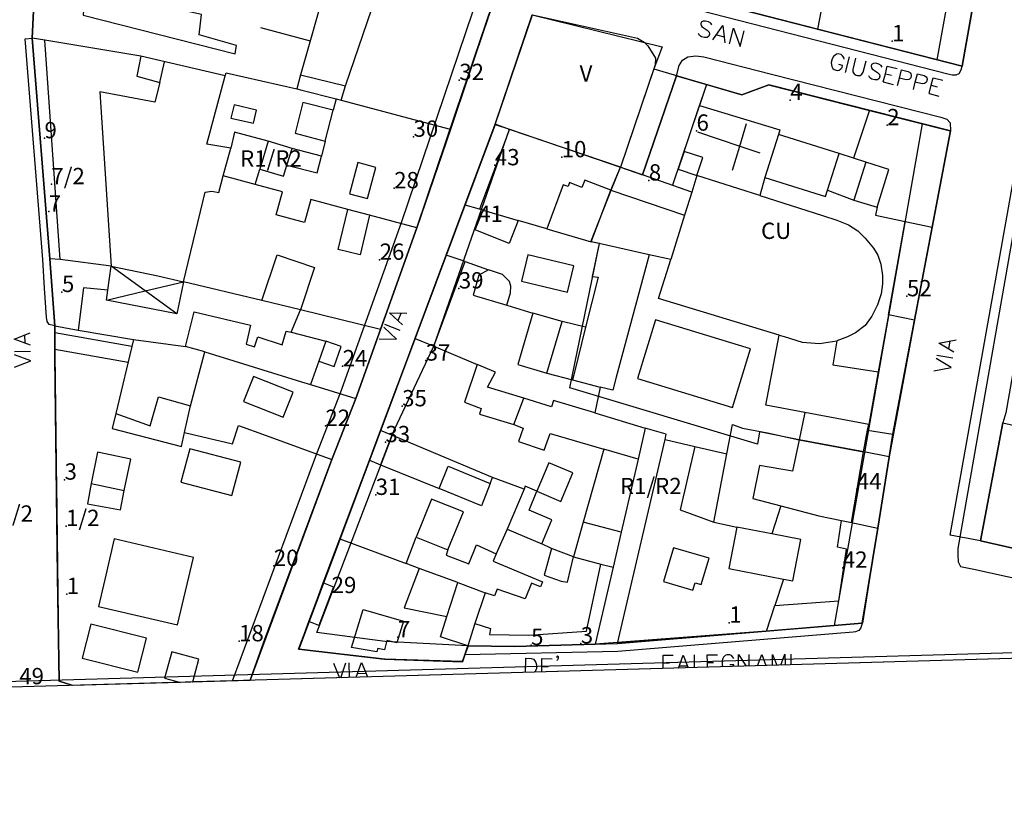
# Model space of a CAD drawing. Extents: x 685458 to 686830, y 930148 to 931865.
# Drawn here: x 686252 to 686433, y 930148 to 930292 of the extents above; entities that cross this region are included whole.
import ezdxf

# ---------------------------------------------------------------- set-up
doc = ezdxf.new("R2010")
doc.units = 0
doc.header["$MEASUREMENT"] = 0
for name, color, linetype in [('prg_ctc_64$0$ARREDO_L', 7, 'Continuous'), ('prg_ctc_64$0$CIVICI_P', 7, 'Continuous'), ('prg_ctc_64$0$CIVICI_T', 7, 'Continuous'), ('prg_ctc_64$0$DIVTERRENO_L', 7, 'Continuous'), ('prg_ctc_64$0$DXFBOX_L', 7, 'Continuous'), ('prg_ctc_64$0$EDIFICI_L', 7, 'Continuous'), ('prg_ctc_64$0$MARCIAPIEDI_L', 7, 'Continuous'), ('prg_ctc_64$0$MURIRECINZ_L', 7, 'Continuous'), ('prg_ctc_64$0$PRGZONE_L', 7, 'Continuous'), ('prg_ctc_64$0$PRGZONE_T', 7, 'Continuous'), ('prg_ctc_64$0$QUADRO_L', 7, 'Continuous'), ('prg_ctc_64$0$QUADRO_T', 7, 'Continuous'), ('prg_ctc_64$0$SIMBOLI_L', 7, 'Continuous'), ('prg_ctc_64$0$STRADE_L', 7, 'Continuous'), ('prg_ctc_64$0$TOPONIMI_L', 7, 'Continuous')]:
    doc.layers.add(name, color=color, linetype=linetype)
doc.styles.add('prg_ctc_64$0$Standard', font='txt')

msp = doc.modelspace()

# ---------------------------------------------------------------- linework, layer by layer
at = {"layer": 'prg_ctc_64$0$ARREDO_L'}
for points in [[(686424.02, 930407.94), (686441.78, 930403.4), (686420.36, 930284.8)], [(686290.72, 930170.56), (686306.23, 930212.36), (686310.61, 930223.54), (686321.81, 930254.84), (686340.28, 930309.44), (686343.83, 930318.88)], [(686295.89, 930290.77), (686305.03, 930288.32)], [(686377.97, 930280.26), (686371.7, 930261.73)], [(686401.48, 930180.73), (686417.68, 930273.05)], [(686334.04, 930176.95), (686318.8, 930177.75), (686306.25, 930179.41), (686320.53, 930216.8), (686327.77, 930232.11), (686341.67, 930272.03)], [(686258.02, 930234.63), (686272.22, 930232.11)], [(686258.01, 930231.58), (686271.52, 930229.19)], [(686290.787292, 930170.535787), (686290.8, 930170.57)]]:
    msp.add_lwpolyline(points, dxfattribs=at)
at = {"layer": 'prg_ctc_64$0$CIVICI_P'}
for p in [(686412.08, 930288.22), (686332.452, 930281.08), (686393.355, 930277.407), (686411.2, 930272.77), (686324.033, 930270.65), (686376.11, 930271.76), (686256.13, 930270.37), (686338.998, 930265.39), (686351.3, 930266.87), (686257.4, 930261.912), (686367.337, 930262.589), (686320.477, 930261.168), (686256.914, 930256.89), (686335.938, 930254.975), (686317.795, 930248.003), (686259.34, 930242.077), (686332.374, 930242.733), (686414.839, 930241.291), (686326.273, 930229.452), (686310.994, 930228.415), (686321.945, 930221.044), (686307.814, 930217.435), (686318.865, 930214.44), (686259.82, 930207.55), (686405.61, 930205.78), (686317.073, 930204.743), (686260.103, 930199.02), (686298.332, 930191.67), (686403.032, 930191.34), (686260.21, 930186.51), (686308.97, 930186.67), (686382.13, 930181.23), (686321.153, 930178.54), (686291.94, 930177.81), (686345.67, 930177.12), (686354.82, 930177.43)]:
    msp.add_point(p, dxfattribs=at)
at = {"layer": 'prg_ctc_64$0$DIVTERRENO_L'}
msp.add_lwpolyline([(686444.38, 930215.29), (686439.46, 930193.78), (686428.39, 930196.32), (686432.46, 930218), (686444.38, 930215.29)], dxfattribs=at)
at = {"layer": 'prg_ctc_64$0$DXFBOX_L'}
msp.add_lwpolyline([(686830, 930186), (685505, 930148)], dxfattribs=at)
at = {"layer": 'prg_ctc_64$0$EDIFICI_L'}
for points in [[(686253.85, 930288.79), (686255.06, 930314.03), (686254.6, 930323.85)], [(686429.5, 930309.19), (686424.97, 930283.62), (686398.34, 930290.46)], [(686285.02, 930293.13), (686263.56, 930297.94), (686263.26, 930293.03), (686291.19, 930285.9), (686291.46, 930287.43), (686284.62, 930289.37), (686285.02, 930293.13)], [(686317.19, 930296.55), (686308.1, 930299.06), (686303.23, 930282.02)], [(686311.53, 930279.99), (686317.19, 930296.55)], [(686398.34, 930290.46), (686378.56, 930295.54)], [(686337.69, 930292.43), (686330.79, 930272.03)], [(686399.07, 930293.95), (686398.34, 930290.46)], [(686256.19, 930288.39), (686253.85, 930288.79)], [(686257.12, 930248.18), (686253.85, 930288.79)], [(686273.84, 930285.45), (686256.19, 930288.39)], [(686259.03, 930248.07), (686256.19, 930288.39)], [(686273.84, 930285.45), (686273.09, 930281.77), (686277.37, 930280.61), (686276.43, 930277), (686266.32, 930278.94), (686268.37, 930246.82)], [(686289.39, 930281.88), (686273.84, 930285.45)], [(686290.39, 930268.57), (686285.99, 930269.26), (686289.39, 930281.88)], [(686289.39, 930281.88), (686289.55, 930282.43), (686302.59, 930279.45)], [(686303.23, 930282.02), (686302.59, 930279.45)], [(686303.23, 930282.02), (686311.53, 930279.99)], [(686366.18, 930263.67), (686372.4, 930281.88), (686377.97, 930280.26)], [(686310.74, 930277.39), (686311.53, 930279.99)], [(686377.97, 930280.26), (686376.68, 930276.4)], [(686377.97, 930280.26), (686384.46, 930278.37), (686389.4, 930280.21), (686407.95, 930275.51)], [(686302.59, 930279.45), (686303.47, 930279.23), (686309.813, 930277.625)], [(686290.438, 930274.09), (686294.563, 930273.123), (686295.133, 930275.545), (686291, 930276.521), (686290.438, 930274.09)], [(686309.273, 930275.529), (686303.672, 930276.953), (686302.234, 930271.277), (686307.805, 930269.865)], [(686309.813, 930277.625), (686309.273, 930275.529)], [(686309.813, 930277.625), (686310.74, 930277.39)], [(686310.74, 930277.39), (686330.79, 930272.03)], [(686373.84, 930267.95), (686376.68, 930276.4)], [(686376.68, 930276.4), (686391.44, 930271.89), (686391.19, 930271.08)], [(686307.805, 930269.865), (686309.273, 930275.529)], [(686407.95, 930275.51), (686405, 930266.71)], [(686407.95, 930275.51), (686422.82, 930271.75), (686419.47, 930254.04)], [(686333.51, 930258.07), (686339.08, 930272.91), (686341.67, 930272.03)], [(686297.26, 930269.82), (686291.07, 930271.46), (686290.39, 930268.57)], [(686330.79, 930272.03), (686324.64, 930253.86)], [(686341.67, 930272.03), (686336.17, 930257.3)], [(686341.67, 930272.03), (686362.14, 930265.05)], [(686391.19, 930271.08), (686388.69, 930263.17)], [(686402.33, 930267.57), (686391.19, 930271.08)], [(686297.26, 930269.82), (686295.73, 930264.71)], [(686301.69, 930268.5), (686297.26, 930269.82)], [(686307.805, 930269.865), (686307.094, 930267.1)], [(686289.03, 930263.48), (686290.39, 930268.57)], [(686300.74, 930265.41), (686301.69, 930268.5)], [(686300.74, 930265.41), (686306.28, 930263.98), (686307.094, 930267.1)], [(686307.094, 930267.1), (686301.69, 930268.5)], [(686373.84, 930267.95), (686372.73, 930264.66), (686376.17, 930263.51)], [(686376.17, 930263.51), (686377.25, 930266.85), (686373.84, 930267.95)], [(686400.19, 930260.79), (686402.33, 930267.57)], [(686405, 930266.71), (686402.33, 930267.57)], [(686295.73, 930264.71), (686300.133, 930263.383), (686300.74, 930265.41)], [(686312.242, 930260.158), (686315.555, 930259.275), (686317.078, 930265.004), (686313.758, 930265.883), (686312.242, 930260.158)], [(686407.24, 930265.96), (686405, 930266.71)], [(686407.24, 930265.96), (686405.08, 930258.99)], [(686409.34, 930257.67), (686411.5, 930264.63), (686407.24, 930265.96)], [(686281.73, 930243.96), (686285.72, 930260.45), (686286.93, 930260.61), (686288.2, 930260.37), (686289.03, 930263.48)], [(686294.91, 930261.89), (686289.03, 930263.48)], [(686294.91, 930261.89), (686295.73, 930264.71)], [(686360.37, 930260.8), (686362.14, 930265.05)], [(686362.14, 930265.05), (686366.18, 930263.67)], [(686375.23, 930260.48), (686366.18, 930263.67)], [(686376.17, 930263.51), (686375.23, 930260.48)], [(686387.73, 930259.83), (686376.17, 930263.51)], [(686311.93, 930257.29), (686305.14, 930259.13), (686303.98, 930254.84), (686298.77, 930256.26), (686299.92, 930260.54), (686294.91, 930261.89)], [(686360.37, 930260.8), (686355.55, 930262.66), (686355.03, 930261.33), (686352.75, 930262.21), (686352.47, 930261.48), (686351.56, 930261.82), (686348.57, 930253.68)], [(686388.69, 930263.17), (686387.73, 930259.83)], [(686388.69, 930263.17), (686399.83, 930259.65), (686400.19, 930260.79)], [(686356.7, 930251.32), (686360.37, 930260.8)], [(686360.37, 930260.8), (686373.91, 930256.23)], [(686375.23, 930260.48), (686373.91, 930256.23)], [(686387.73, 930259.83), (686399.3, 930256.15), (686401.95, 930255.27), (686404.05, 930254.42), (686405.81, 930253.32), (686407.17, 930251.99), (686408.67, 930250.15), (686409.49, 930248.87), (686410.02, 930247.18), (686410.32, 930245.11), (686410.36, 930243.57), (686410.06, 930241.77), (686409.43, 930239.74), (686408.38, 930237.64), (686407.12, 930235.94), (686405.37, 930234.59), (686403.89, 930233.85), (686401.9, 930233.1)], [(686400.19, 930260.79), (686405.08, 930258.99)], [(686330.07, 930248.88), (686333.51, 930258.07)], [(686336.17, 930257.3), (686333.51, 930258.07)], [(686405.08, 930258.99), (686409.34, 930257.67)], [(686315.96, 930256.2), (686314.2, 930248.93), (686310.14, 930249.92), (686311.93, 930257.29)], [(686315.96, 930256.2), (686311.93, 930257.29)], [(686324.64, 930253.86), (686315.96, 930256.2)], [(686343.32, 930255.21), (686341.63, 930251.01), (686335.39, 930253.52), (686336.83, 930257.11)], [(686336.83, 930257.11), (686336.17, 930257.3)], [(686336.83, 930257.11), (686343.32, 930255.21)], [(686373.91, 930256.23), (686371.36, 930248.04)], [(686409.34, 930257.67), (686409.04, 930256.23), (686414.52, 930255.08)], [(686348.57, 930253.68), (686343.32, 930255.21)], [(686411.42, 930237.86), (686414.52, 930255.08)], [(686414.52, 930255.08), (686419.47, 930254.04)], [(686324.64, 930253.86), (686317.96, 930235.18)], [(686348.57, 930253.68), (686356.7, 930251.32)], [(686419.47, 930254.04), (686416.22, 930236.9)], [(686358.22, 930250.98), (686356.92, 930244.95), (686357.98, 930244.84), (686355.7, 930235.62)], [(686358.22, 930250.98), (686356.7, 930251.32)], [(686367.38, 930248.93), (686358.22, 930250.98)], [(686296.12, 930240.52), (686298.92, 930248.91), (686305.79, 930246.61), (686303.24, 930238.82)], [(686324.33, 930233.55), (686330.07, 930248.88)], [(686333.54, 930247.67), (686330.07, 930248.88)], [(686343.88, 930244.07), (686352.38, 930242.03), (686353.54, 930246.89), (686345.05, 930248.92), (686343.88, 930244.07)], [(686367.38, 930248.93), (686361.33, 930226.41), (686360.68, 930223.99), (686358.36, 930224.6)], [(686371.36, 930248.04), (686367.38, 930248.93)], [(686259.03, 930248.07), (686257.12, 930248.18)], [(686258.02, 930235.83), (686257.12, 930248.18)], [(686268.37, 930246.82), (686259.03, 930248.07)], [(686327.77, 930232.11), (686333.54, 930247.67)], [(686333.54, 930247.67), (686337.82, 930246.18)], [(686391.34, 930234.16), (686369.13, 930240.89), (686371.36, 930248.04)], [(686267.77, 930242.41), (686268.37, 930246.82)], [(686268.37, 930246.82), (686277.01, 930245.05), (686281.73, 930243.96)], [(686337.82, 930246.18), (686336.04, 930245.2), (686335.01, 930241.52), (686341.23, 930239.65)], [(686341.23, 930239.65), (686341.89, 930241.91), (686341.95, 930243.14), (686341.69, 930244.03), (686340.41, 930245.28), (686337.82, 930246.18)], [(686281.73, 930243.96), (686280.46, 930238.05), (686267.52, 930240.59), (686267.77, 930242.41)], [(686296.12, 930240.52), (686281.73, 930243.96)], [(686267.77, 930242.41), (686263.3, 930242.87), (686262.35, 930235.08)], [(686303.24, 930238.82), (686296.12, 930240.52)], [(686285.65, 930231.07), (686282.06, 930232.06), (686283.66, 930238.46), (686294.06, 930235.96), (686293.24, 930232.48), (686294.78, 930232.01), (686295.36, 930233.86), (686299.87, 930232.33), (686300.59, 930234.9), (686301.52, 930234.67)], [(686301.52, 930234.67), (686303.24, 930238.82)], [(686317.96, 930235.18), (686303.24, 930238.82)], [(686341.23, 930239.65), (686346, 930238.21)], [(686346, 930238.21), (686343.2, 930228.73), (686348.56, 930227.15)], [(686351.36, 930236.63), (686346, 930238.21)], [(686348.56, 930227.15), (686351.36, 930236.63)], [(686355.7, 930235.62), (686351.36, 930236.63)], [(686368.56, 930236.95), (686365.26, 930226.18), (686382.75, 930220.83), (686386.04, 930231.6), (686368.56, 930236.95)], [(686411.42, 930237.86), (686409.53, 930227.38)], [(686416.22, 930236.9), (686411.42, 930237.86)], [(686416.22, 930236.9), (686412.26, 930215.95)], [(686261.217736, 930169.687754), (686261.15, 930169.71), (686258.8, 930170.49), (686258.54, 930189.81), (686258, 930230.06), (686258.02, 930235.83)], [(686258.02, 930235.83), (686262.35, 930235.08)], [(686262.35, 930235.08), (686272.51, 930233.34), (686269.28, 930219.71)], [(686301.52, 930234.67), (686307.87, 930233.03)], [(686317.96, 930235.18), (686313.42, 930222.48)], [(686355.7, 930235.62), (686353.53, 930226.86), (686353.3, 930225.92)], [(686307.87, 930233.03), (686306.58, 930229.34)], [(686306.58, 930229.34), (686309.46, 930228.35), (686310.72, 930232.05), (686307.87, 930233.03)], [(686317.98, 930216.62), (686324.33, 930233.55)], [(686324.33, 930233.55), (686327.77, 930232.11)], [(686396.06, 930219.88), (686388.85, 930221.26), (686391.34, 930234.16)], [(686391.34, 930234.16), (686392.21, 930233.89), (686395.57, 930232.87), (686398.73, 930232.59), (686401.9, 930233.1)], [(686401.9, 930233.1), (686401.2, 930228.7), (686409.53, 930227.38)], [(686282.98, 930221.15), (686285.65, 930231.07)], [(686285.65, 930231.07), (686303.44, 930225.57), (686305.09, 930225.06)], [(686327.77, 930232.11), (686335.77, 930228.75)], [(686306.58, 930229.34), (686305.09, 930225.06)], [(686335.77, 930228.75), (686333.43, 930221.8), (686336.51, 930220.62), (686336.17, 930219.58), (686342.48, 930217.68)], [(686344.34, 930222.54), (686337.63, 930224.58), (686339.11, 930227.35), (686335.77, 930228.75)], [(686348.56, 930227.15), (686353.3, 930225.92)], [(686409.53, 930227.38), (686407.79, 930217.73)], [(686294.56, 930226.53), (686292.75, 930221.91), (686300.05, 930219.06), (686301.86, 930223.68), (686294.56, 930226.53)], [(686353.3, 930225.92), (686358.36, 930224.6)], [(686305.09, 930225.06), (686313.42, 930222.48)], [(686358.36, 930224.6), (686357.38, 930219.83)], [(686269.28, 930219.71), (686275.59, 930217.46), (686277.11, 930222.82), (686282.98, 930221.15)], [(686313.42, 930222.48), (686309.03, 930211.29)], [(686342.48, 930217.68), (686344.34, 930222.54)], [(686357.38, 930219.83), (686349.8, 930222.1), (686349.43, 930220.98), (686344.34, 930222.54)], [(686281.89, 930216.23), (686282.98, 930221.15)], [(686396.06, 930219.88), (686395, 930214.87)], [(686407.79, 930217.73), (686396.06, 930219.88)], [(686269.28, 930219.71), (686268.6, 930216.94), (686281.31, 930213.64), (686281.89, 930216.23)], [(686357.38, 930219.83), (686366.67, 930217.05)], [(686281.89, 930216.23), (686290.7, 930214.12), (686291.85, 930217.54), (686296.9, 930215.7), (686309.03, 930211.29)], [(686315.93, 930211.13), (686317.98, 930216.62)], [(686320.02, 930215.76), (686317.98, 930216.62)], [(686342.48, 930217.68), (686344.19, 930217.03), (686343.34, 930214.57), (686348.09, 930212.95), (686349.16, 930216.03), (686359.05, 930213.15)], [(686366.67, 930217.05), (686365.35, 930211.32)], [(686370.35, 930214.97), (686370.51, 930215.9), (686366.67, 930217.05)], [(686381.7, 930212.28), (686382.74, 930217.73), (686384.54, 930217.04), (686389.16, 930216.16), (686395, 930214.87)], [(686406.86, 930212.68), (686407.59, 930216.67)], [(686407.59, 930216.67), (686407.79, 930217.73)], [(686407.59, 930216.67), (686412.26, 930215.95)], [(686320.02, 930215.76), (686317.98, 930210.3)], [(686338.55, 930207.97), (686320.02, 930215.76)], [(686388.97, 930179.69), (686361.54, 930177.41), (686370.35, 930214.97)], [(686370.35, 930214.97), (686375.8, 930213.68)], [(686395, 930214.87), (686393.77, 930209.11), (686387.68, 930210.13), (686386.47, 930204.1), (686391.63, 930202.75)], [(686395, 930214.87), (686406.86, 930212.68)], [(686412.26, 930215.95), (686409.45, 930198.63)], [(686282.85, 930213.23), (686281.23, 930207.09), (686290.63, 930204.61), (686292.25, 930210.75), (686282.85, 930213.23)], [(686359.05, 930213.15), (686355.26, 930199.71)], [(686365.35, 930211.32), (686359.05, 930213.15)], [(686375.8, 930213.68), (686373.13, 930202), (686379.29, 930199.73)], [(686375.8, 930213.68), (686381.7, 930212.28)], [(686404.62, 930199.65), (686406.86, 930212.68)], [(686270.8, 930205.54), (686272.02, 930211.33), (686265.91, 930212.62), (686264.7, 930206.82)], [(686309.03, 930211.29), (686293.96, 930170.66), (686293.947517, 930170.62642)], [(686310.5, 930196.67), (686315.93, 930211.13)], [(686315.93, 930211.13), (686317.98, 930210.3)], [(686365.35, 930211.32), (686362.25, 930197.92)], [(686379.29, 930199.73), (686381.7, 930212.28)], [(686317.98, 930210.3), (686328.73, 930205.93)], [(686328.73, 930205.93), (686330.43, 930210.02), (686338.11, 930206.83)], [(686346.75, 930205.43), (686351.12, 930203.56), (686353.33, 930208.8), (686348.91, 930210.67), (686346.75, 930205.43)], [(686338.11, 930206.83), (686338.55, 930207.97)], [(686344.37, 930205.83), (686338.55, 930207.97)], [(686264.7, 930206.82), (686264.06, 930203.13), (686270.11, 930201.99), (686270.8, 930205.54)], [(686264.7, 930206.82), (686270.8, 930205.54)], [(686338.11, 930206.83), (686336.57, 930202.74), (686328.73, 930205.93)], [(686344.37, 930205.83), (686341.26, 930198.44)], [(686346.75, 930205.43), (686344.59, 930206.35), (686344.37, 930205.83)], [(686347.63, 930195.75), (686349.49, 930200.17), (686345.3, 930201.93), (686346.75, 930205.43)], [(686330.37, 930194.62), (686333.2, 930201.62), (686327.35, 930203.99), (686324.52, 930196.99)], [(686391.63, 930202.75), (686389.94, 930197.57)], [(686391.63, 930202.75), (686398.61, 930200.92), (686402.77, 930200.04)], [(686390.52, 930184.42), (686402.27, 930185.26), (686403.72, 930194.77), (686402.05, 930195.14), (686402.77, 930200.04)], [(686402.77, 930200.04), (686404.62, 930199.65)], [(686341.26, 930198.44), (686339.25, 930193.9)], [(686341.26, 930198.44), (686347.63, 930195.75)], [(686355.26, 930199.71), (686353.46, 930193.33)], [(686362.25, 930197.92), (686355.26, 930199.71)], [(686379.29, 930199.73), (686383.52, 930198.8)], [(686383.52, 930198.8), (686382.06, 930191.18), (686392.11, 930189.26)], [(686389.94, 930197.57), (686383.52, 930198.8)], [(686409.45, 930198.63), (686406.61, 930181.15), (686388.97, 930179.69)], [(686404.62, 930199.65), (686409.45, 930198.63)], [(686268.96, 930196.64), (686267.21, 930189.2), (686266.04, 930184.24), (686280.61, 930180.82), (686283.52, 930193.21), (686268.96, 930196.64)], [(686307.46, 930188.54), (686310.5, 930196.67)], [(686310.5, 930196.67), (686322.7, 930192.11)], [(686322.7, 930192.11), (686324.52, 930196.99)], [(686324.52, 930196.99), (686330.37, 930194.62)], [(686362.25, 930197.92), (686360.75, 930191.44)], [(686392.11, 930189.26), (686393.85, 930188.92), (686395.3, 930196.55), (686389.94, 930197.57)], [(686330.37, 930194.62), (686330.01, 930193.65), (686334.23, 930192.07), (686335.63, 930195.57), (686339.25, 930193.9)], [(686349.41, 930194.89), (686347.63, 930195.75)], [(686349.41, 930194.89), (686348.08, 930189.98), (686351.2, 930188.89), (686352.36, 930188.68), (686353.46, 930193.33)], [(686353.46, 930193.33), (686349.41, 930194.89)], [(686371.88, 930195.02), (686370.04, 930188.79), (686375.46, 930187.21), (686375.87, 930188.58), (686376.99, 930188.25), (686378.41, 930193.1), (686371.88, 930195.02)], [(686339.25, 930193.9), (686338.66, 930192.57), (686347.75, 930188.78), (686347.38, 930187.86), (686345.73, 930188.5), (686344.55, 930185.65), (686339.42, 930187.43), (686338.95, 930186.18), (686337.23, 930186.73)], [(686353.46, 930193.33), (686358.52, 930192.02)], [(686325.06, 930191.22), (686322.31, 930183.95), (686330.19, 930182.4)], [(686325.06, 930191.22), (686322.7, 930192.11)], [(686332.19, 930188.62), (686325.06, 930191.22)], [(686360.75, 930191.44), (686357.48, 930177.29), (686342.67, 930176.86), (686334.04, 930176.95)], [(686335.29, 930181.09), (686338.21, 930180.16), (686338, 930179.08), (686345.23, 930178.92), (686355.87, 930179.7), (686358.52, 930192.02)], [(686358.52, 930192.02), (686360.75, 930191.44)], [(686392.11, 930189.26), (686390.52, 930184.42)], [(686304.8, 930181.45), (686307.46, 930188.54)], [(686307.46, 930188.54), (686309.29, 930187.82), (686306.58, 930180.71), (686304.8, 930181.45)], [(686330.19, 930182.4), (686332.19, 930188.62)], [(686332.19, 930188.62), (686337.23, 930186.73)], [(686337.23, 930186.73), (686335.29, 930181.09)], [(686388.97, 930179.69), (686390.52, 930184.42)], [(686314.77, 930183.63), (686322.17, 930181.5), (686320.96, 930177.5), (686319.12, 930177.96), (686318.67, 930176.21), (686317.48, 930176.46), (686317.3, 930175.89), (686312.62, 930176.65), (686314.77, 930183.63)], [(686334.04, 930176.95), (686329, 930178.63), (686330.19, 930182.4)], [(686264.67, 930180.98), (686263.08, 930174.7), (686273.33, 930172.11), (686274.92, 930178.4), (686264.67, 930180.98)], [(686334.04, 930176.95), (686333.03, 930174.05), (686318.72, 930174.53), (686302.9, 930176.38), (686304.8, 930181.45)], [(686335.29, 930181.09), (686334.04, 930176.95)], [(686279.56, 930175.88), (686278.24, 930171.03), (686280.98, 930170.28), (686281.065922, 930170.256985)], [(686283.39294, 930170.323722), (686283.4, 930170.35), (686284.53, 930174.54), (686279.56, 930175.88)], [(686281.065922, 930170.256985), (686261.217736, 930169.687754)], [(686283.39294, 930170.323722), (686281.065922, 930170.256985)], [(686293.947517, 930170.62642), (686283.39294, 930170.323722)]]:
    msp.add_lwpolyline(points, dxfattribs=at)
at = {"layer": 'prg_ctc_64$0$MARCIAPIEDI_L'}
for points in [[(686348.83, 930303.18), (686348.74, 930302.8), (686348.59, 930301.95), (686348.65, 930301.57), (686348.92, 930301.22), (686349.45, 930300.94), (686350.1, 930300.78), (686422.59, 930282.15), (686423.18, 930282.07), (686423.88, 930282.04), (686424.44, 930282.27), (686424.81, 930282.95), (686424.97, 930283.62)], [(686339.08, 930272.91), (686345.9, 930293.06), (686365.25, 930288.78), (686366.45, 930288.04), (686367.17, 930287.36), (686368.56, 930285.09), (686368.51, 930283.85), (686362.14, 930265.05)], [(686258.02, 930235.83), (686256.96, 930236.1), (686256.59, 930236.65), (686256.48, 930237.42), (686256.12, 930242.77), (686255.82, 930248.08), (686252.56, 930288.68), (686253.85, 930288.79)], [(686372.4, 930281.88), (686372.92, 930283.75), (686373.51, 930284.72), (686374.52, 930285.34), (686375.96, 930285.52), (686377.48, 930285.34), (686389.89, 930282.15), (686421.04, 930274.26), (686422.16, 930273.9), (686422.76, 930273.2), (686422.82, 930271.75)], [(686464.67, 930267.03), (686439.3, 930271.89), (686438.17, 930271.83), (686437.61, 930271.27), (686437.37, 930270.09), (686424.17, 930194.87), (686424.17, 930193.63), (686424.28, 930192.44), (686424.67, 930191.55), (686427.12, 930191.07), (686443.02, 930187.59), (686443.71, 930189.95), (686511.55, 930176.9)], [(686406.61, 930181.15), (686406.34, 930180.3), (686405.99, 930179.78), (686405.37, 930179.54), (686404.96, 930179.5), (686361.66, 930175.92), (686333.47, 930175.33)]]:
    msp.add_lwpolyline(points, dxfattribs=at)
at = {"layer": 'prg_ctc_64$0$MURIRECINZ_L'}
for points in [[(686277.37, 930280.61), (686278.18, 930284.45)], [(686272.51, 930233.34), (686282.06, 930232.06)]]:
    msp.add_lwpolyline(points, dxfattribs=at)
at = {"layer": 'prg_ctc_64$0$PRGZONE_L'}
for points in [[(686439.75, 930366.875), (686434.875, 930339.6875), (686429.5, 930309.1875), (686425, 930283.625), (686398.3125, 930290.4375), (686378.5625, 930295.5625)], [(686261.269364, 930169.689235), (686258.8125, 930170.5), (686258, 930235.8125), (686257.125, 930248.1875), (686253.875, 930288.8125), (686255.0625, 930314), (686254.625, 930323.875), (686254.25, 930331.9375), (686254.625, 930339.625), (686258.75, 930338.625), (686279.3125, 930333.6875), (686284.875, 930332.4375), (686322.3125, 930323.9375), (686335.1875, 930320.9375), (686347, 930318.0625), (686337.6875, 930292.4375), (686330.8125, 930272), (686324.625, 930253.875), (686317.9375, 930235.1875), (686316.3125, 930230.625), (686313.4375, 930222.5), (686309, 930211.3125), (686293.929043, 930170.62589)], [(686339.0625, 930272.9375), (686345.875, 930293.0625), (686369.8125, 930287.1875), (686368.25, 930283.125)], [(686368.25, 930283.125), (686362.125, 930265.0625)], [(686368.25, 930283.125), (686378, 930280.25), (686384.4375, 930278.375), (686389.375, 930280.1875), (686407.9375, 930275.5), (686422.8125, 930271.75), (686419.5, 930254.0625), (686416.25, 930236.875), (686411.5625, 930211.75)], [(686411.5625, 930211.75), (686409.4375, 930198.625), (686406.625, 930181.125), (686389, 930179.6875), (686357.5, 930177.3125), (686342.6875, 930176.875), (686334.0625, 930176.9375), (686333, 930174.0625), (686318.75, 930174.5), (686302.875, 930176.375), (686304.8125, 930181.4375), (686307.4375, 930188.5625), (686310.5, 930196.6875), (686315.9375, 930211.125), (686318, 930216.625), (686324.3125, 930233.5625), (686330.0625, 930248.875), (686333.5, 930258.0625), (686339.0625, 930272.9375)], [(686362.125, 930265.0625), (686341.6875, 930272), (686339.0625, 930272.9375)], [(686439.4375, 930193.75), (686428.375, 930196.3125), (686422.8125, 930197.3125), (686435.75, 930269.9375), (686441.9375, 930268.5), (686460.5625, 930264.8125)], [(686411.5625, 930211.75), (686406.875, 930212.6875), (686395, 930214.875), (686387.6875, 930216.375), (686387.3125, 930214.0625), (686352.8125, 930224.4375), (686358.25, 930251), (686356.6875, 930251.3125), (686360.375, 930260.8125), (686362.125, 930265.0625)], [(686293.929043, 930170.62589), (686261.269364, 930169.689235)]]:
    msp.add_lwpolyline(points, dxfattribs=at)
at = {"layer": 'prg_ctc_64$0$QUADRO_L'}
for points in [[(686829.971056, 930187.004906), (685505, 930149)], [(686830, 930186), (685505.028415, 930148.000815)]]:
    msp.add_lwpolyline(points, dxfattribs=at)
at = {"layer": 'prg_ctc_64$0$SIMBOLI_L'}
for points in [[(686382.75, 930264.5), (686384.071774, 930268.937014), (686385.3, 930273.06)], [(686376.29, 930271.54), (686384.071774, 930268.937014), (686387.74, 930267.71)], [(686280.46, 930238.05), (686274.632966, 930242.276889), (686268.37, 930246.82)], [(686267.52, 930240.59), (686274.632966, 930242.276889), (686281.73, 930243.96)]]:
    msp.add_lwpolyline(points, dxfattribs=at)
at = {"layer": 'prg_ctc_64$0$STRADE_L'}
for points in [[(686446.63, 930406.55), (686425.14, 930412.09), (686420.29, 930413.48), (686386.37, 930422.48), (686382.7, 930410.41), (686384.48, 930409.87), (686383.45, 930406.64), (686381.83, 930407.15), (686376.09, 930388.84), (686373.63, 930389.61), (686354.54, 930323.08), (686352.69, 930316.63), (686348.83, 930303.18), (686424.97, 930283.62), (686439.74, 930366.9), (686446.63, 930406.55)], [(686346.77, 930318.19), (686306.77, 930327.58), (686279.29, 930333.7), (686258.75, 930338.65), (686257.47, 930332.57), (686254.23, 930331.94), (686255.06, 930314.03), (686253.85, 930288.79), (686257.12, 930248.18), (686258.02, 930235.83), (686258, 930230.06), (686258.24, 930212.07), (686258.31, 930206.68), (686258.64, 930181.97), (686258.8, 930170.49), (686261.15, 930169.71), (686261.217736, 930169.687754)], [(686293.947517, 930170.62642), (686293.96, 930170.66), (686296.66, 930178.21), (686309.03, 930211.29), (686313.42, 930222.48), (686324.64, 930253.86), (686331.85, 930275.17), (686341.88, 930304.83), (686343.1, 930308.43), (686343.4, 930308.22), (686346.77, 930318.19)], [(686422.82, 930271.75), (686389.4, 930280.21), (686384.46, 930278.37), (686372.4, 930281.88), (686366.18, 930263.67), (686339.08, 930272.91), (686302.9, 930176.38), (686318.72, 930174.53), (686333.03, 930174.05), (686334.04, 930176.95), (686342.67, 930176.86), (686357.48, 930177.29), (686361.54, 930177.41), (686406.61, 930181.15), (686409.447, 930198.634), (686412.26, 930215.95), (686422.82, 930271.75)], [(686528.61, 930251.66), (686478.88, 930261.31), (686479.57, 930265.73), (686464.92, 930268.23), (686464.06, 930264.12), (686460.58, 930264.81), (686455.78, 930265.77), (686441.939, 930268.512), (686440.645, 930261.569), (686439.649, 930256.289), (686436.086, 930237.303), (686433.01, 930219.827), (686432.463, 930217.998), (686428.394, 930196.316), (686439.459, 930193.778), (686443.53, 930192.68), (686454.91, 930190.461), (686461.224, 930189.23), (686473.26, 930186.88), (686491.03, 930183.42), (686502.2, 930181.24), (686514.18, 930178.9), (686519.87, 930177.8), (686522.971891, 930177.194666)]]:
    msp.add_lwpolyline(points, dxfattribs=at)
at = {"layer": 'prg_ctc_64$0$TOPONIMI_L'}
for points in [[(686378.92855, 930291.21002), (686378.72179, 930291.55717), (686378.34145, 930291.80094), (686377.78754, 930291.94133), (686377.337, 930291.90814), (686376.98985, 930291.70138), (686376.91966, 930291.42442), (686376.98794, 930291.11237), (686377.09132, 930290.93879), (686377.33318, 930290.73012), (686378.09386, 930290.24258), (686378.33572, 930290.0339), (686378.4391, 930289.86033), (686378.50739, 930289.54827), (686378.4021, 930289.13284), (686378.05494, 930288.92607), (686377.60441, 930288.89289), (686377.0505, 930289.03328), (686376.67016, 930289.27705), (686376.46339, 930289.6242)], [(686379.12768, 930288.50682), (686380.97255, 930291.13409), (686381.34334, 930287.94526)], [(686382.17421, 930287.73468), (686382.91125, 930290.64273), (686384.11291, 930287.24332), (686384.84995, 930290.15137)], [(686379.78879, 930289.37088), (686381.17358, 930289.01991)], [(686403.26975, 930284.8954), (686403.20102, 930285.20736), (686402.99376, 930285.55422), (686402.7516, 930285.76254), (686402.19749, 930285.90214), (686401.88553, 930285.83341), (686401.53868, 930285.62615), (686401.33035, 930285.38399), (686401.08712, 930285.0033), (686400.91263, 930284.31066), (686400.94646, 930283.86017), (686401.01519, 930283.54821), (686401.22245, 930283.20136), (686401.46461, 930282.99303), (686402.01873, 930282.85344), (686402.33068, 930282.92217), (686402.67754, 930283.12943), (686402.88587, 930283.37159), (686402.99056, 930283.78717), (686402.29792, 930283.96167)], [(686403.54254, 930282.46955), (686404.27542, 930285.37865)], [(686405.38365, 930285.09946), (686404.86017, 930283.02153), (686404.894, 930282.57105), (686405.10126, 930282.22419), (686405.48195, 930281.98096), (686405.759, 930281.91117), (686406.20949, 930281.945), (686406.55635, 930282.15226), (686406.79957, 930282.53295), (686407.32305, 930284.61088)], [(686410.26599, 930283.42752), (686410.05873, 930283.77437), (686409.67804, 930284.0176), (686409.12393, 930284.15719), (686408.67344, 930284.12336), (686408.32659, 930283.9161), (686408.25679, 930283.63904), (686408.32552, 930283.32709), (686408.42915, 930283.15366), (686408.67131, 930282.94533), (686409.43268, 930282.45888), (686409.67484, 930282.25056), (686409.77847, 930282.07713), (686409.8472, 930281.76517), (686409.74251, 930281.34958), (686409.39565, 930281.14232), (686408.94517, 930281.10849), (686408.39105, 930281.24809), (686408.01036, 930281.49131), (686407.8031, 930281.83817)], [(686410.46898, 930280.7246), (686410.85287, 930282.24842), (686411.20186, 930283.63371), (686413.00274, 930283.18002)], [(686410.85287, 930282.24842), (686411.9611, 930281.96923)], [(686413.10103, 930280.06153), (686413.450019, 930281.44681), (686413.83391, 930282.97063), (686415.08067, 930282.65654), (686415.46135, 930282.41332), (686415.56498, 930282.23989), (686415.63372, 930281.92793), (686415.52902, 930281.51235), (686415.32069, 930281.27019), (686415.14726, 930281.16656), (686414.69678, 930281.13272), (686413.450019, 930281.44681)], [(686416.01014, 930279.32865), (686416.359127, 930280.713941), (686416.74301, 930282.23775), (686417.98977, 930281.92366), (686418.37046, 930281.68044), (686418.47409, 930281.50701), (686418.54282, 930281.19505), (686418.43812, 930280.77947), (686418.2298, 930280.53731), (686418.05637, 930280.43368), (686417.60588, 930280.39985), (686416.359127, 930280.713941)], [(686418.91924, 930278.59577), (686419.30313, 930280.11959), (686419.65212, 930281.50488), (686421.45299, 930281.05119)], [(686410.46898, 930280.7246), (686412.26986, 930280.27092)], [(686419.30313, 930280.11959), (686420.41136, 930279.8404)], [(686418.91924, 930278.59577), (686420.72012, 930278.14209)], [(686321.9799, 930236.06721), (686319.61776, 930238.24125), (686322.82766, 930238.1899)], [(686321.21018, 930236.83612), (686321.74003, 930238.16279)], [(686253.55716, 930232.29225), (686250.53748, 930233.38203), (686253.51686, 930234.57761)], [(686317.71028, 930233.46522), (686320.92018, 930233.41386), (686318.55805, 930235.5879)], [(686321.55601, 930235.00587), (686318.76999, 930236.11857)], [(686252.54976, 930232.70312), (686252.52457, 930234.13147)], [(686423.45919, 930231.00271), (686420.70986, 930232.6602), (686423.86514, 930233.25208)], [(686422.5512, 930231.60207), (686422.80492, 930233.00793)], [(686253.57731, 930231.14957), (686250.57778, 930231.09667)], [(686250.62816, 930228.23997), (686253.60754, 930229.43555), (686250.58786, 930230.52533)], [(686419.79648, 930227.5991), (686422.95176, 930228.19099), (686420.20243, 930229.84848)], [(686423.25622, 930229.87802), (686420.30391, 930230.41082)], [(686344.618502, 930172.079625), (686344.67155, 930174.67691), (686345.67134, 930174.65649), (686346.09691, 930174.50492), (686346.37673, 930174.21343), (686346.51372, 930173.92486), (686346.6478, 930173.49346), (686346.63321, 930172.77932), (686346.48164, 930172.35375), (686346.363815, 930172.129679)], [(686347.620892, 930172.165731), (686347.641758, 930173.18738), (686347.67093, 930174.61566), (686349.52768, 930174.57773)], [(686350.67905, 930174.98288), (686350.53331, 930174.84297), (686350.3934, 930174.98871), (686350.53914, 930175.12862), (686350.67905, 930174.98288), (686350.67322, 930174.69723), (686350.52456, 930174.41449), (686350.37881, 930174.27458)], [(686369.97265, 930172.806763), (686369.965014, 930173.82396), (686369.95429, 930175.25249), (686371.81138, 930175.26643)], [(686372.7773, 930172.887198), (686373.66848, 930175.28036), (686374.580634, 930172.938916)], [(686375.66842, 930175.29537), (686375.685864, 930172.970614)], [(686378.113986, 930173.04025), (686378.107644, 930173.88507), (686378.09692, 930175.3136), (686379.95401, 930175.32754)], [(686382.95929, 930174.63578), (686382.81429, 930174.92042), (686382.52644, 930175.20398), (686382.23966, 930175.34469), (686381.66825, 930175.3404), (686381.38362, 930175.1954), (686381.10005, 930174.90755), (686380.95934, 930174.62078), (686380.81971, 930174.19114), (686380.82507, 930173.47688), (686380.946506, 930173.121485)], [(686383.827201, 930173.204101), (686383.81105, 930175.35648), (686385.241926, 930173.244674)], [(686385.826823, 930173.261449), (686385.81099, 930175.37149)], [(686387.320461, 930173.304285), (686388.09664, 930175.38865), (686388.8911, 930173.34933)], [(686390.111739, 930173.384337), (686390.09658, 930175.40365), (686390.874724, 930173.406219)], [(686391.640206, 930173.428172), (686392.38223, 930175.42081), (686392.397026, 930173.449877)], [(686393.539667, 930173.482647), (686393.52506, 930175.42938)], [(686309.32327, 930173.7987), (686310.41711, 930171.098755)], [(686310.629266, 930171.104839), (686311.60848, 930173.84657)], [(686312.236509, 930171.150934), (686312.17979, 930173.85853)], [(686313.493746, 930171.186991), (686314.465, 930173.9064), (686315.542911, 930171.245759)], [(686347.641758, 930173.18738), (686348.78438, 930173.16405)], [(686369.965014, 930173.82396), (686371.10784, 930173.83254)], [(686372.96922, 930173.27506), (686374.39775, 930173.28578)], [(686378.107644, 930173.88507), (686379.25047, 930173.89364)], [(686382.970218, 930173.179523), (686382.96787, 930173.49296), (686382.2536, 930173.4876)], [(686387.39738, 930173.38334), (686388.82592, 930173.39406)], [(686313.79276, 930171.89188), (686315.22101, 930171.9218)]]:
    msp.add_lwpolyline(points, dxfattribs=at)

# ---------------------------------------------------------------- texts
at = {"layer": 'prg_ctc_64$0$CIVICI_T', "style": 'prg_ctc_64$0$Standard'}
for s, p in [('1', (686412.08, 930288.22)), ('32', (686332.452, 930281.08)), ('4', (686393.355, 930277.407)), ('6', (686376.11, 930271.76)), ('2', (686411.2, 930272.77)), ('9', (686256.13, 930270.37)), ('30', (686324.033, 930270.65)), ('10', (686351.3, 930266.87)), ('43', (686338.998, 930265.39)), ('8', (686367.337, 930262.589)), ('7/2', (686257.4, 930261.912)), ('28', (686320.477, 930261.168)), ('7', (686256.914, 930256.89)), ('41', (686335.938, 930254.975)), ('26', (686317.795, 930248.003)), ('39', (686332.374, 930242.733)), ('5', (686259.34, 930242.077)), ('52', (686414.839, 930241.291)), ('24', (686310.994, 930228.415)), ('37', (686326.273, 930229.452)), ('35', (686321.945, 930221.044)), ('22', (686307.814, 930217.435)), ('33', (686318.865, 930214.44)), ('3', (686259.82, 930207.55)), ('31', (686317.073, 930204.743)), ('44', (686405.61, 930205.78)), ('2/2', (686247.86, 930199.82)), ('1/2', (686260.103, 930199.02)), ('20', (686298.332, 930191.67)), ('42', (686403.032, 930191.34)), ('1', (686260.21, 930186.51)), ('29', (686308.97, 930186.67)), ('1', (686382.13, 930181.23)), ('18', (686291.94, 930177.81)), ('7', (686321.153, 930178.54)), ('5', (686345.67, 930177.12)), ('3', (686354.82, 930177.43))]:
    msp.add_text(s, height=3, dxfattribs=at).set_placement(p)
at = {"layer": 'prg_ctc_64$0$PRGZONE_T', "style": 'prg_ctc_64$0$Standard'}
for s, p in [('V', (686354.589726, 930280.790895)), ('R1/R2', (686292.120631, 930265.146979)), ('CU', (686387.98697, 930251.843364)), ('R1/R2', (686362.019101, 930204.884645))]:
    msp.add_text(s, height=3, dxfattribs=at).set_placement(p)
at = {"layer": 'prg_ctc_64$0$QUADRO_T', "style": 'prg_ctc_64$0$Standard'}
msp.add_text('49', height=3, dxfattribs=at).set_placement((686251.483394, 930169.910163))

doc.saveas('drawing.dxf')
